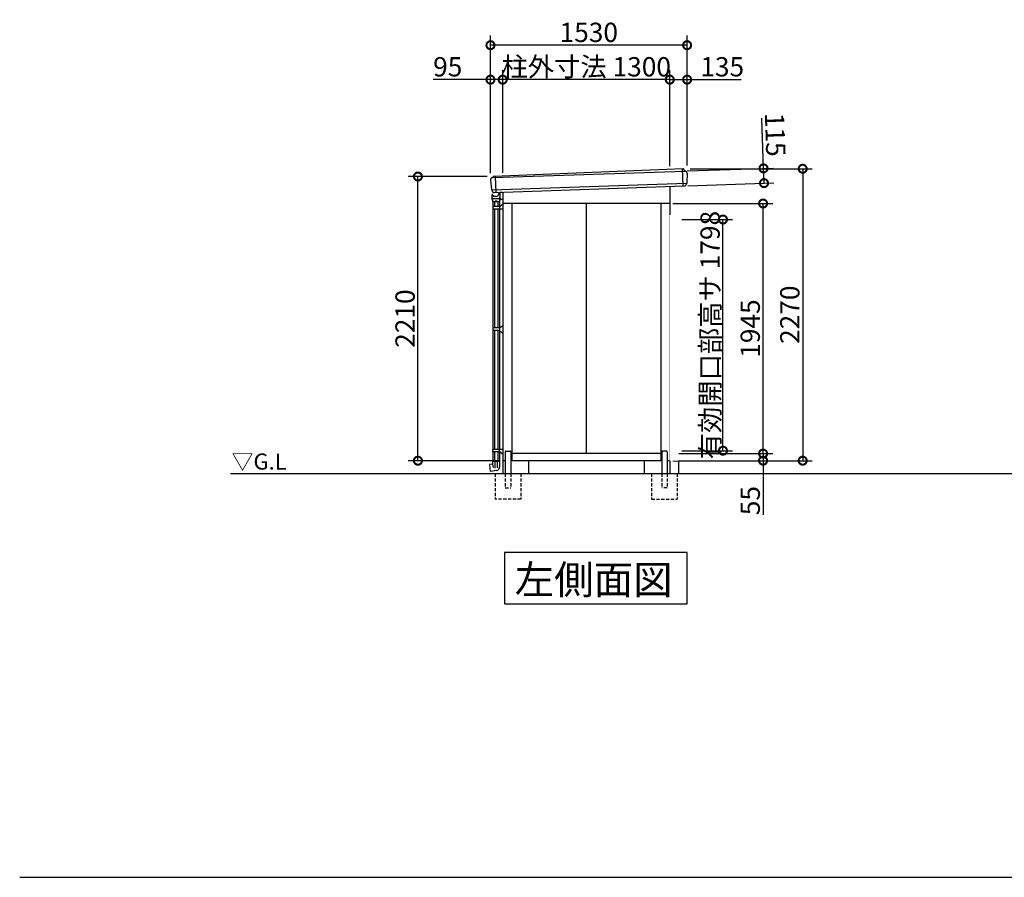
# Model space of a CAD drawing. Extents: x 175 to 20386, y 0 to 12807.
# Drawn here: x 175 to 7836, y 0 to 6669 of the extents above; entities that cross this region are included whole.
import ezdxf

# ---------------------------------------------------------------- set-up
doc = ezdxf.new("R2010")
doc.units = 0
doc.header["$LTSCALE"] = 20
doc.set_wipeout_variables(frame=1)
doc.header["$PDMODE"] = 3
doc.header["$PDSIZE"] = 2
doc.linetypes.add('HIDDEN', pattern=[0.375, 0.25, -0.125])
doc.layers.get('0').update_dxf_attribs({"linetype": 'CONTINUOUS'})
doc.layers.get('DEFPOINTS').update_dxf_attribs({"linetype": 'CONTINUOUS'})
for name, color, linetype in [('仕様書枠', 230, 'CONTINUOUS'), ('寸法', 4, 'CONTINUOUS'), ('破線', 2, 'HIDDEN'), ('細線', 5, 'CONTINUOUS'), ('部品1', 7, 'CONTINUOUS'), ('Ｇ．Ｌ', 30, 'CONTINUOUS')]:
    doc.layers.add(name, color=color, linetype=linetype)
doc.styles.add('STYLE1', font='isocp.shx', dxfattribs={"bigfont": 'bigfont.shx'})
doc.styles.add('STYLE2', font='txt')
doc.dimstyles.new('INABA_S50G', dxfattribs={"dimtxt": 150, "dimasz": 125, "dimexe": 75, "dimexo": 25, "dimgap": 25, "dimtad": 3, "dimdec": 1, "dimdsep": 46, "dimtxsty": 'STYLE1', "dimblk1": 'DOTSMALL', "dimblk2": 'DOTSMALL', "dimsah": 1, "dimcen": 0, "dimclrt": 7, "dimadec": 0, "dimazin": 0, "dimtfac": 1, "dimtdec": 4, "dimtix": 1, "dimtmove": 0, "dimatfit": 3, "dimldrblk": 'DOTSMALL', "dimfxl": 1, "dimtolj": 1, "dimtzin": 0, "dimarcsym": 0})

# ---------------------------------------------------------------- blocks, each defined once
blk = doc.blocks.new('_DOTSMALL')
at = {"color": 0, "linetype": 'ByBlock', "ltscale": 50, "const_width": 0.5}
blk.add_lwpolyline([(-0.0625, 0, 1), (0.0625, 0, 1)], format="xyb", close=True, dxfattribs=at)
blk = doc.blocks.new('*D42')
at = {"layer": 'DEFPOINTS', "color": 0, "ltscale": 50}
for p in [(3932.8, 6203.3), (3932.8, 5453.3), (5232.8, 5506.5)]:
    blk.add_point(p, dxfattribs=at)
at = {"layer": '寸法', "color": 0, "lineweight": -2, "ltscale": 50}
for p, q in [((3932.8, 5478.3), (3932.8, 6278.3)), ((5232.8, 6203.3), (3932.8, 6203.3))]:
    blk.add_line(p, q, dxfattribs=at)
at = {"layer": '寸法', "color": 0, "lineweight": -2, "ltscale": 50, "xscale": 125, "yscale": 125, "zscale": 125}
for p, rotation in [((3932.8, 6203.3), 180.0000006807253), ((5232.8, 6203.3), 6.807253161e-07)]:
    blk.add_blockref('_DOTSMALL', p, dxfattribs=dict(at, rotation=rotation))
at = {"layer": '寸法', "color": 7, "ltscale": 50, "insert": (4582.8, 6303.3), "char_height": 150, "attachment_point": 5, "rotation": 0, "style": 'STYLE1'}
blk.add_mtext('\\A1;柱外寸法 1300', dxfattribs=at)
blk = doc.blocks.new('*D43')
at = {"layer": 'DEFPOINTS', "color": 0, "ltscale": 50}
for p in [(3837.8, 6471.1), (3837.8, 5450), (5367.8, 5510)]:
    blk.add_point(p, dxfattribs=at)
at = {"layer": '寸法', "color": 0, "lineweight": -2, "ltscale": 50}
for p, q in [((3837.8, 5475), (3837.8, 6546.1)), ((5367.8, 5535), (5367.8, 6546.1)), ((5367.8, 6471.1), (3837.8, 6471.1))]:
    blk.add_line(p, q, dxfattribs=at)
at = {"layer": '寸法', "color": 0, "lineweight": -2, "ltscale": 50, "xscale": 125, "yscale": 125, "zscale": 125}
for p, rotation in [((3837.8, 6471.1), 180.0000006807253), ((5367.8, 6471.1), 6.807253161e-07)]:
    blk.add_blockref('_DOTSMALL', p, dxfattribs=dict(at, rotation=rotation))
at = {"layer": '寸法', "color": 7, "ltscale": 50, "insert": (4602.8, 6571.1), "char_height": 150, "attachment_point": 5, "rotation": 0, "style": 'STYLE1'}
blk.add_mtext('\\A1;1530', dxfattribs=at)
blk = doc.blocks.new('*D44')
at = {"layer": 'DEFPOINTS', "color": 0, "ltscale": 50}
for p in [(5367.8, 5510), (5300.8, 3240), (6267, 3240)]:
    blk.add_point(p, dxfattribs=at)
at = {"layer": '寸法', "color": 0, "lineweight": -2, "ltscale": 50}
for p, q in [((5392.8, 5510), (6342, 5510)), ((6267, 5510), (6267, 3240)), ((5325.8, 3240), (6342, 3240))]:
    blk.add_line(p, q, dxfattribs=at)
at = {"layer": '寸法', "color": 0, "lineweight": -2, "ltscale": 50, "xscale": 125, "yscale": 125, "zscale": 125}
for p, rotation in [((6267, 5510), 90), ((6267, 3240), 270)]:
    blk.add_blockref('_DOTSMALL', p, dxfattribs=dict(at, rotation=rotation))
at = {"layer": '寸法', "color": 7, "ltscale": 50, "insert": (6167, 4375), "char_height": 150, "attachment_point": 5, "rotation": 90, "style": 'STYLE1'}
blk.add_mtext('\\A1;2270', dxfattribs=at)
blk = doc.blocks.new('*D45')
at = {"layer": 'DEFPOINTS', "color": 0, "ltscale": 50}
for p in [(5232.8, 5240), (5958.9, 5240), (5300.8, 3295)]:
    blk.add_point(p, dxfattribs=at)
at = {"layer": '寸法', "color": 0, "lineweight": -2, "ltscale": 50}
for p, q in [((5257.8, 5240), (6033.9, 5240)), ((5958.9, 3295), (5958.9, 5240))]:
    blk.add_line(p, q, dxfattribs=at)
at = {"layer": '寸法', "color": 0, "lineweight": -2, "ltscale": 50, "xscale": 125, "yscale": 125, "zscale": 125}
for p, rotation in [((5958.9, 5240), 90), ((5958.9, 3295), 270)]:
    blk.add_blockref('_DOTSMALL', p, dxfattribs=dict(at, rotation=rotation))
at = {"layer": '寸法', "color": 7, "ltscale": 50, "insert": (5858.9, 4267.5), "char_height": 150, "attachment_point": 5, "rotation": 90, "style": 'STYLE1'}
blk.add_mtext('\\A1;1945', dxfattribs=at)
blk = doc.blocks.new('*D46')
at = {"layer": 'DEFPOINTS', "color": 0, "ltscale": 50}
for p in [(5232.8, 3295), (5958.9, 3295), (5232.8, 3240)]:
    blk.add_point(p, dxfattribs=at)
at = {"layer": '寸法', "color": 0, "lineweight": -2, "ltscale": 50}
for p, q in [((5257.8, 3295), (6033.9, 3295)), ((5958.9, 3295), (5958.9, 3240)), ((5257.8, 3240), (6033.9, 3240)), ((5958.9, 3240), (5958.9, 2818.8))]:
    blk.add_line(p, q, dxfattribs=at)
at = {"layer": '寸法', "color": 0, "lineweight": -2, "ltscale": 50, "xscale": 125, "yscale": 125, "zscale": 125}
for p, rotation in [((5958.9, 3295), 90), ((5958.9, 3240), 270)]:
    blk.add_blockref('_DOTSMALL', p, dxfattribs=dict(at, rotation=rotation))
at = {"layer": '寸法', "color": 7, "ltscale": 50, "insert": (5858.9, 2929.4), "char_height": 150, "attachment_point": 5, "rotation": 90, "style": 'STYLE1'}
blk.add_mtext('\\A1;55', dxfattribs=at)
blk = doc.blocks.new('*D47')
at = {"layer": 'DEFPOINTS', "color": 0, "ltscale": 50}
for p in [(5232.8, 6203.3), (5232.8, 5506.5), (5367.8, 5510)]:
    blk.add_point(p, dxfattribs=at)
at = {"layer": '寸法', "color": 0, "lineweight": -2, "ltscale": 50}
for p, q in [((5232.8, 5531.5), (5232.8, 6278.3)), ((5367.8, 5535), (5367.8, 6278.3)), ((5232.8, 6203.3), (5367.8, 6203.3)), ((5367.8, 6203.3), (5789, 6203.3))]:
    blk.add_line(p, q, dxfattribs=at)
at = {"layer": '寸法', "color": 0, "lineweight": -2, "ltscale": 50, "xscale": 125, "yscale": 125, "zscale": 125}
for p, rotation in [((5232.8, 6203.3), 180.0000006807253), ((5367.8, 6203.3), 6.807253161e-07)]:
    blk.add_blockref('_DOTSMALL', p, dxfattribs=dict(at, rotation=rotation))
at = {"layer": '寸法', "color": 7, "ltscale": 50, "insert": (5640.9, 6303.3), "char_height": 150, "attachment_point": 5, "rotation": 0, "style": 'STYLE1'}
blk.add_mtext('\\A1;135', dxfattribs=at)
blk = doc.blocks.new('*D48')
at = {"layer": 'DEFPOINTS', "color": 0, "ltscale": 50}
for p in [(5343.4, 5492.1), (5962.2, 5513.5), (5347.4, 5377.2)]:
    blk.add_point(p, dxfattribs=at)
at = {"layer": '寸法', "color": 0, "lineweight": -2, "ltscale": 50}
for p, q in [((5962.2, 5513.5), (5948.7, 5904.5)), ((5368.4, 5493), (6037.2, 5516.1)), ((5966.2, 5398.6), (5962.2, 5513.5)), ((5372.4, 5378), (6041.2, 5401.2))]:
    blk.add_line(p, q, dxfattribs=at)
at = {"layer": '寸法', "color": 0, "lineweight": -2, "ltscale": 50, "xscale": 125, "yscale": 125, "zscale": 125}
for p, rotation in [((5962.2, 5513.5), 91.98113718764547), ((5966.2, 5398.6), 271.9811371876454)]:
    blk.add_blockref('_DOTSMALL', p, dxfattribs=dict(at, rotation=rotation))
at = {"layer": '寸法', "color": 7, "ltscale": 50, "insert": (6053.3, 5774.9), "char_height": 150, "attachment_point": 5, "rotation": 271.98114, "style": 'STYLE1'}
blk.add_mtext('\\A1;115', dxfattribs=at)
blk = doc.blocks.new('*D49')
at = {"layer": 'DEFPOINTS', "color": 0, "ltscale": 50}
for p in [(3273.3, 5450), (3837.8, 5450), (3932.8, 3240)]:
    blk.add_point(p, dxfattribs=at)
at = {"layer": '寸法', "color": 0, "lineweight": -2, "ltscale": 50}
for p, q in [((3812.8, 5450), (3198.3, 5450)), ((3273.3, 3240), (3273.3, 5450)), ((3907.8, 3240), (3198.3, 3240))]:
    blk.add_line(p, q, dxfattribs=at)
at = {"layer": '寸法', "color": 0, "lineweight": -2, "ltscale": 50, "xscale": 125, "yscale": 125, "zscale": 125}
for p, rotation in [((3273.3, 5450), 90), ((3273.3, 3240), 270)]:
    blk.add_blockref('_DOTSMALL', p, dxfattribs=dict(at, rotation=rotation))
at = {"layer": '寸法', "color": 7, "ltscale": 50, "insert": (3173.3, 4345), "char_height": 150, "attachment_point": 5, "rotation": 90, "style": 'STYLE1'}
blk.add_mtext('\\A1;2210', dxfattribs=at)
blk = doc.blocks.new('*D50')
at = {"layer": 'DEFPOINTS', "color": 0, "ltscale": 50}
for p in [(3837.8, 6203.3), (3837.8, 5450), (3932.8, 5453.3)]:
    blk.add_point(p, dxfattribs=at)
at = {"layer": '寸法', "color": 0, "lineweight": -2, "ltscale": 50}
for p, q in [((3837.8, 5475), (3837.8, 6278.3)), ((3932.8, 5478.3), (3932.8, 6278.3)), ((3837.8, 6203.3), (3391.6, 6203.3)), ((3932.8, 6203.3), (3837.8, 6203.3))]:
    blk.add_line(p, q, dxfattribs=at)
at = {"layer": '寸法', "color": 0, "lineweight": -2, "ltscale": 50, "xscale": 125, "yscale": 125, "zscale": 125}
for p, rotation in [((3837.8, 6203.3), 180.0000006807253), ((3932.8, 6203.3), 6.807253161e-07)]:
    blk.add_blockref('_DOTSMALL', p, dxfattribs=dict(at, rotation=rotation))
at = {"layer": '寸法', "color": 7, "ltscale": 50, "insert": (3505.3, 6303.3), "char_height": 150, "attachment_point": 5, "rotation": 0, "style": 'STYLE1'}
blk.add_mtext('\\A1;95', dxfattribs=at)
blk = doc.blocks.new('*D56')
at = {"layer": 'DEFPOINTS', "color": 0, "ltscale": 50}
for p in [(5300.8, 5115.5), (5646.7, 5115.5), (5300.8, 3317.5)]:
    blk.add_point(p, dxfattribs=at)
at = {"layer": '寸法', "color": 0, "lineweight": -2, "ltscale": 50}
for p, q in [((5325.8, 5115.5), (5721.7, 5115.5)), ((5646.7, 3317.5), (5646.7, 5115.5)), ((5325.8, 3317.5), (5721.7, 3317.5))]:
    blk.add_line(p, q, dxfattribs=at)
at = {"layer": '寸法', "color": 0, "lineweight": -2, "ltscale": 50, "xscale": 125, "yscale": 125, "zscale": 125}
for p, rotation in [((5646.7, 5115.5), 90), ((5646.7, 3317.5), 270)]:
    blk.add_blockref('_DOTSMALL', p, dxfattribs=dict(at, rotation=rotation))
at = {"layer": '寸法', "color": 7, "ltscale": 50, "insert": (5546.7, 4216.5), "char_height": 150, "attachment_point": 5, "rotation": 90, "style": 'STYLE1'}
blk.add_mtext('\\A1;有効開口部高サ 1798', dxfattribs=at)
blk = doc.blocks.new('A$C38244BCA')
at = {"layer": '部品1', "ltscale": 50}
for p, q in [((0, 2100), (0, 0)), ((68, 100), (68, 0))]:
    blk.add_line(p, q, dxfattribs=at)
at = {"color": 2}
blk.add_wipeout([(0, 2012), (68, 2005), (68, 100), (0, 100)], dxfattribs=at).dxf.layer = '部品1'

msp = doc.modelspace()

# ---------------------------------------------------------------- linework, layer by layer
at = {"layer": '仕様書枠', "ltscale": 50}
msp.add_line((175, 0), (20384, 0), dxfattribs=at)
at = {"layer": '破線', "ltscale": 5}
for p, q in [((3874.33, 3140), (3874.33, 2940)), ((3953.33, 3140), (3953.33, 3030)), ((3995.33, 3140), (3995.33, 3030)), ((4074.33, 3140), (4074.33, 2940)), ((5091.33, 3140), (5091.33, 2940)), ((5170.33, 3140), (5170.33, 3030)), ((5212.33, 3140), (5212.33, 3030)), ((5291.33, 3140), (5291.33, 2940)), ((3953.33, 3030), (3995.33, 3030)), ((5212.33, 3030), (5170.33, 3030)), ((4074.33, 2940), (3874.33, 2940)), ((5091.33, 2940), (5291.33, 2940))]:
    msp.add_line(p, q, dxfattribs=at)
at = {"layer": '細線', "ltscale": 50}
for p, q in [((3855.92, 5441.03), (5349.64, 5491.93)), ((3875.18, 5451.84), (3879.26, 5326.4)), ((5329.24, 5509.11), (5333.54, 5376.7)), ((3847.27, 5345.75), (5364.2, 5397.32))]:
    msp.add_line(p, q, dxfattribs=at)
at = {"layer": '細線', "ltscale": 5}
for p, q in [((3856.83, 5310.81), (3851.83, 5310.81)), ((3851.83, 5285.81), (3851.83, 5310.81)), ((3856.83, 5300.51), (3856.83, 5310.81)), ((3856.83, 5310.81), (3856.83, 5310.81)), ((3858.53, 5300.51), (3856.83, 5300.51)), ((3861.03, 5298.01), (3861.03, 5298.01)), ((3883.13, 5295.51), (3863.53, 5295.51)), ((3903.13, 5327.22), (3903.13, 5315.51)), ((3911.83, 5327.52), (3911.83, 5285.81)), ((3932.83, 5325), (3911.83, 5325)), ((3911.83, 5324.81), (3911.83, 5297.81)), ((3849.33, 5284.81), (3849.33, 5272.56)), ((3854.53, 5265.81), (3849.82, 5271.25)), ((3851.83, 5285.81), (3850.33, 5285.81)), ((3851.33, 5285.81), (3851.33, 5285.81)), ((3854.53, 5265.81), (3854.53, 5252.31)), ((3908.63, 5251.81), (3855.03, 5251.81)), ((3911.61, 5217), (3855.63, 5217)), ((3855.63, 5217), (3855.63, 5197)), ((3856.83, 5251.81), (3856.83, 5217)), ((3901.83, 5275.81), (3861.83, 5275.81)), ((3869.83, 5251.81), (3869.83, 5217)), ((3872.83, 5255.81), (3872.83, 5251.81)), ((3887.83, 5258.81), (3875.83, 5258.81)), ((3890.83, 5255.81), (3890.83, 5251.81)), ((3893.83, 5251.81), (3893.83, 5217)), ((3906.83, 5251.81), (3906.83, 5217)), ((3908.03, 5217), (3908.03, 5197)), ((3909.13, 5265.81), (3913.84, 5271.25)), ((3909.13, 5265.81), (3909.13, 5252.31)), ((3913.33, 5285.81), (3911.83, 5285.81)), ((3912.33, 5285.81), (3912.33, 5285.81)), ((3932.83, 5236.4), (3913.7, 5217.85)), ((3914.33, 5284.81), (3914.33, 5272.56)), ((3932.83, 5270), (3915.83, 5270)), ((3932.83, 5197), (3855.63, 5197)), ((3856.83, 5197), (3856.83, 4272.5)), ((3869.83, 5197), (3869.83, 4272.5)), ((3893.83, 5197), (3893.83, 4272.5)), ((3906.83, 5197), (3906.83, 4272.5)), ((3908.03, 4272.5), (3932.83, 4292.5)), ((3908.03, 4272.5), (3855.63, 4272.5)), ((3855.63, 4272.5), (3855.63, 4252.5)), ((3908.03, 4252.5), (3855.63, 4252.5)), ((3856.83, 4252.5), (3856.83, 3328)), ((3869.83, 4252.5), (3869.83, 3328)), ((3893.83, 4252.5), (3893.83, 3328)), ((3906.83, 4252.5), (3906.83, 3328)), ((3908.03, 4272.5), (3908.03, 4252.5)), ((3908.03, 4252.5), (3932.83, 4232.5)), ((3932.83, 3328), (3855.63, 3328)), ((3855.63, 3308), (3855.63, 3328)), ((3911.61, 3308), (3855.63, 3308)), ((3856.83, 3308), (3856.83, 3235)), ((3869.83, 3308), (3869.83, 3235)), ((3893.83, 3308), (3893.83, 3235)), ((3906.83, 3308), (3906.83, 3235)), ((3908.03, 3308), (3908.03, 3328)), ((3932.83, 3288.6), (3913.7, 3307.15)), ((3854.53, 3234.5), (3854.53, 3214)), ((3855.03, 3235), (3872.33, 3235)), ((3872.33, 3235), (3891.33, 3235)), ((3872.83, 3234.5), (3872.83, 3181.38)), ((3890.83, 3234.5), (3890.83, 3184.55)), ((3891.33, 3235), (3908.63, 3235)), ((3909.13, 3234.5), (3909.13, 3191.09)), ((3829.99, 3208.75), (3834.38, 3156.11)), ((3854.53, 3214), (3830.81, 3209.82)), ((3886.57, 3164.21), (3835.55, 3155.21)), ((3854.53, 3214), (3859.27, 3187.11))]:
    msp.add_line(p, q, dxfattribs=at)
for centre, radius, start, end in [((3858.53, 5298.01), 2.5, 0.000001, 90.000001), ((3863.53, 5298.01), 2.5, 180.000001, 270.000001), ((3883.13, 5315.51), 20, 270.000001, 0.000001), ((3850.33, 5284.81), 1, 90.000001, 180.000001), ((3851.33, 5272.56), 2, 180.000001, 220.914384), ((3861.83, 5285.81), 10, 180.000001, 270.000001), ((3855.03, 5252.31), 0.5, 180.000001, 270.000001), ((3875.83, 5255.81), 3, 90.000001, 180.000001), ((3887.83, 5255.81), 3, 0.000001, 90.000001), ((3901.83, 5285.81), 10, 270.000001, 0.000001), ((3908.63, 5252.31), 0.5, 270.000001, 0.000001), ((3911.61, 5220), 3, 270.000001, 314.127544), ((3913.33, 5284.81), 1, 0.000001, 90.000001), ((3915.83, 5273), 3, 222.315316, 270.000001), ((3912.33, 5272.56), 2, 319.085617, 0.000001), ((3911.61, 3305), 3, 45.872458, 90.000001), ((3855.03, 3234.5), 0.5, 90.000001, 180.000001), ((3872.33, 3234.5), 0.5, 0.000001, 90.000001), ((3891.33, 3234.5), 0.5, 90.000001, 180.000001), ((3908.63, 3234.5), 0.5, 0.000001, 90.000001), ((3830.98, 3208.83), 1, 100.000001, 184.767728), ((3835.37, 3156.2), 1, 184.767728, 280.000001), ((3881.83, 3191.09), 27.3, 280.000001, 0.000001)]:
    msp.add_arc(centre, radius, start, end, dxfattribs=at)
at = {"layer": '部品1', "ltscale": 50}
for p, q in [((3855.92, 5441.03), (3852.83, 5440.98)), ((5338.31, 5509.47), (3863.16, 5451.37)), ((5349.64, 5491.93), (5351.83, 5491.96)), ((3865.54, 5325.92), (5346.82, 5377.16)), ((5232.83, 5373.22), (5232.83, 3140)), ((3932.83, 5328.25), (3932.83, 3140)), ((5232.83, 5240), (3932.83, 5240)), ((4002.83, 5240), (4002.83, 3240)), ((4582.83, 5240), (4582.83, 3295)), ((5162.83, 5240), (5162.83, 3240)), ((3953.33, 3310), (3953.33, 3140)), ((3958.33, 3315), (3990.33, 3315)), ((3995.33, 3310), (3995.33, 3140)), ((5162.83, 3295), (4002.83, 3295)), ((5170.33, 3310), (5170.33, 3140)), ((5207.33, 3315), (5175.33, 3315)), ((5212.33, 3310), (5212.33, 3140)), ((3953.33, 3240), (3932.83, 3240)), ((5170.33, 3240), (3995.33, 3240)), ((4132.83, 3240), (4132.83, 3140)), ((5032.83, 3240), (5032.83, 3140)), ((5232.83, 3240), (5212.33, 3240))]:
    msp.add_line(p, q, dxfattribs=at)
at = {"layer": '部品1'}
for p, q in [((3857.32, 5442.06), (3859.94, 5449.09)), ((5348.25, 5492.8), (5341.56, 5507.42)), ((5367.82, 5475.96), (5365.27, 5398.47)), ((3837.92, 5423.85), (3846.11, 5346.82)), ((5362.16, 5394.94), (5362.06, 5392.15)), ((3849.48, 5343.53), (3849.88, 5339.78)), ((3932.83, 5280), (3932.83, 5240)), ((3946.6, 2526.88), (3946.6, 2127.06)), ((5369.06, 2526.88), (3946.6, 2526.88)), ((5369.06, 2127.06), (5369.06, 2526.88)), ((3946.6, 2127.06), (5369.06, 2127.06))]:
    msp.add_line(p, q, dxfattribs=at)
for centre, radius, start, end in [((3853.33, 5425.49), 15.5, 91.861257, 186.075465), ((3855.9, 5442.53), 1.5, 270.901847, 339.596082), ((3863.22, 5447.87), 3.5, 91.035247, 159.596082), ((5349.61, 5493.43), 1.5, 204.596183, 270.901847), ((5352.33, 5476.47), 15.5, 358.1168, 91.861257), ((5346.57, 5392.66), 15.5, 270.911296, 358.1168), ((5364.65, 5394.86), 2.5, 99.02227, 178.1168), ((5364.07, 5398.51), 1.2, 279.02227, 358.1168), ((3865.29, 5341.42), 15.5, 186.075465, 270.911296)]:
    msp.add_arc(centre, radius, start, end, dxfattribs=at)
at = {"layer": '部品1', "ltscale": 50}
for centre, radius, start, end in [((5338.38, 5505.97), 3.5, 24.596183, 91.035247), ((3847.31, 5346.95), 1.2, 186.075465, 265.169995), ((3847, 5343.26), 2.5, 6.075465, 85.169995), ((3958.33, 3310), 5, 90.000001, 180.000001), ((3990.33, 3310), 5, 0.000001, 90.000001), ((5175.33, 3310), 5, 90.000001, 180.000001), ((5207.33, 3310), 5, 0.000001, 90.000001)]:
    msp.add_arc(centre, radius, start, end, dxfattribs=at)
at = {"layer": 'Ｇ．Ｌ', "ltscale": 50}
msp.add_line((1814.69, 3140), (18814.31, 3140), dxfattribs=at)

# ---------------------------------------------------------------- texts
at = {"layer": '仕様書枠', "color": 7, "ltscale": 50, "style": 'STYLE2'}
msp.add_text('▽G.L', height=125, dxfattribs=at).set_placement((1823.5, 3170.74))
at = {"layer": '部品1', "style": 'STYLE2'}
msp.add_text('左側面図', height=225, dxfattribs=at).set_placement((4026.45, 2202.16))

# ---------------------------------------------------------------- dimensions: what is measured, and where the dimension line sits
at = {"layer": '寸法', "ltscale": 50}
for base, p1, p2, angle, picture, middle in [((3837.83, 6471.07), (5367.83, 5510), (3837.83, 5450), 180.000001, '*D43', (4602.83, 6571.07)), ((6267, 3240), (5367.83, 5510), (5300.83, 3240), 90.000001, '*D44', (6166.98, 4375)), ((3273.34, 5450), (3932.83, 3240), (3837.83, 5450), 90.000001, '*D49', (3173.32, 4345))]:
    dim = msp.add_linear_dim(base=base, p1=p1, p2=p2, angle=angle, dimstyle='INABA_S50G', dxfattribs=at)
    dim.commit()
    dim.dimension.update_dxf_attribs({"geometry": picture, "text_midpoint": middle})
dim = msp.add_linear_dim(base=(3932.83, 6203.28), p1=(5232.83, 5506.48), p2=(3932.83, 5453.34), angle=180.000001, text='柱外寸法 <>', dimstyle='INABA_S50G', override={"dimse1": 1, "dimtmove": 1}, dxfattribs=at)
dim.commit()
dim.dimension.update_dxf_attribs({"geometry": '*D42', "text_midpoint": (4582.83, 6303.28)})
for base, p1, p2, angle, picture, middle in [((3837.83, 6203.28), (3932.83, 5453.34), (3837.83, 5450), 180.000001, '*D50', (3505.27, 6203.28)), ((5232.83, 6203.28), (5367.83, 5510), (5232.83, 5506.48), 180.000001, '*D47', (5640.94, 6203.28)), ((5962.24, 5513.52), (5347.4, 5377.18), (5343.42, 5492.11), 91.981137, '*D48', (5953.32, 5771.47)), ((5958.95, 3295), (5232.83, 3240), (5232.83, 3295), 90.000001, '*D46', (5958.95, 2929.42))]:
    dim = msp.add_linear_dim(base=base, p1=p1, p2=p2, angle=angle, dimstyle='INABA_S50G', dxfattribs=at)
    dim.commit()
    dim.dimension.update_dxf_attribs({"geometry": picture, "text_midpoint": middle, "dimtype": 160})
dim = msp.add_linear_dim(base=(5958.95, 5240), p1=(5300.83, 3295), p2=(5232.83, 5240), angle=90.000001, dimstyle='INABA_S50G', override={"dimse1": 1, "dimtmove": 1}, dxfattribs=at)
dim.commit()
dim.dimension.update_dxf_attribs({"geometry": '*D45', "text_midpoint": (5858.95, 4267.5)})
dim = msp.add_linear_dim(base=(5646.72, 5115.5), p1=(5300.83, 3317.5), p2=(5300.83, 5115.5), angle=270, text='有効開口部高サ <>', dimstyle='INABA_S50G', dxfattribs=at)
dim.commit()
dim.dimension.update_dxf_attribs({"geometry": '*D56', "text_midpoint": (5546.72, 4216.5)})

# ---------------------------------------------------------------- next in the draw order: block references
at = {"layer": '部品1', "ltscale": 50}
msp.add_blockref('A$C38244BCA', (5232.83, 3140), dxfattribs=at)

doc.saveas('drawing.dxf')
